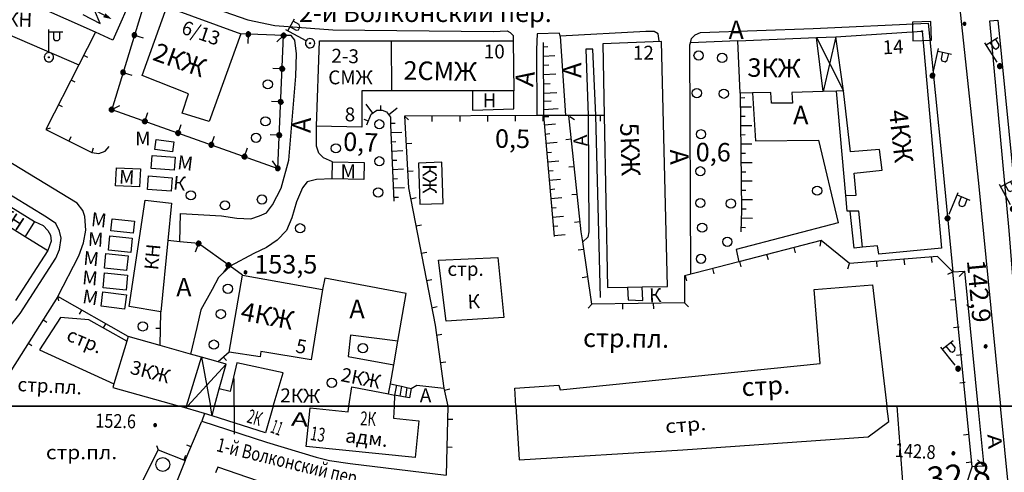
# Model space of a CAD drawing. Extents: x 6000 to 8824, y 8653 to 15000.
# Drawn here: x 7354 to 7567, y 11986 to 12084 of the extents above; entities that cross this region are included whole.
import ezdxf

# ---------------------------------------------------------------- set-up
doc = ezdxf.new("R2010")
doc.units = 0
doc.header["$LTSCALE"] = 2
for name, color, linetype in [('1', 7, 'CONTINUOUS'), ('11', 7, 'CONTINUOUS'), ('16', 7, 'CONTINUOUS'), ('17', 7, 'CONTINUOUS'), ('2', 7, 'CONTINUOUS'), ('24', 7, 'CONTINUOUS'), ('26', 7, 'CONTINUOUS'), ('3', 7, 'CONTINUOUS'), ('35', 7, 'CONTINUOUS'), ('37', 7, 'CONTINUOUS'), ('38', 7, 'CONTINUOUS'), ('39', 7, 'CONTINUOUS'), ('43', 7, 'CONTINUOUS'), ('44', 7, 'CONTINUOUS'), ('6', 7, 'CONTINUOUS'), ('7', 7, 'CONTINUOUS'), ('8', 7, 'CONTINUOUS')]:
    doc.layers.add(name, color=color, linetype=linetype)
doc.styles.get("Standard").update_dxf_attribs({"font": 'txt', "height": 0.2})

# ---------------------------------------------------------------- blocks, each defined once
blk = doc.blocks.new('474-1-')
at = {"layer": '11', "color": 5, "linetype": 'Continuous'}
blk.add_line((0, 0), (0, 2), dxfattribs=at)
mesh = blk.add_polyface(dxfattribs=at)
corners = [(-0.27, -0.42), (-0.33, -0.37), (-0.18, -0.47), (-0.35, -0.36), (-0.17, -0.47), (-0.41, -0.29), (-0.08, -0.49), (-0.41, -0.29), (-0.08, -0.49), (-0.41, -0.29), (0.01, -0.5), (-0.45, -0.21), (0.02, -0.5), (-0.46, -0.2), (0.11, -0.49), (-0.49, -0.12), (0.12, -0.49), (-0.49, -0.11), (0.2, -0.46), (-0.5, -0.02), (0.21, -0.45), (-0.5, -0.01), (0.29, -0.41), (-0.49, 0.08), (0.29, -0.41), (-0.49, 0.08), (0.36, -0.35), (-0.47, 0.17), (0.37, -0.34), (-0.47, 0.18), (0.42, -0.27), (-0.43, 0.26), (0.43, -0.26), (-0.42, 0.27), (0.47, -0.18), (-0.37, 0.34), (0.47, -0.17), (-0.36, 0.35), (0.49, -0.08), (-0.29, 0.41), (0.49, -0.08), (-0.29, 0.41), (0.5, 0.01), (-0.21, 0.45), (0.5, 0.02), (-0.2, 0.46), (0.49, 0.11), (-0.12, 0.49), (0.49, 0.12), (-0.11, 0.49), (0.46, 0.2), (-0.02, 0.5), (0.45, 0.21), (-0.01, 0.5), (0.41, 0.29), (0.08, 0.49), (0.41, 0.29), (0.08, 0.49), (0.35, 0.36), (0.17, 0.47), (0.33, 0.37), (0.18, 0.47), (0.27, 0.42)]
mesh.append_faces([[corners[k] for k in face] for face in [(0, 0, 2, 1), (1, 2, 4, 3), (3, 4, 6, 5), (5, 6, 8, 7), (9, 8, 10, 11), (11, 10, 12, 13), (13, 12, 14, 15), (15, 14, 16, 17), (17, 16, 18, 19), (19, 18, 20, 21), (21, 20, 22, 23), (23, 22, 24, 25), (25, 24, 26, 27), (27, 26, 28, 29), (29, 28, 30, 31), (31, 30, 32, 33), (33, 32, 34, 35), (35, 34, 36, 37), (37, 36, 38, 39), (39, 38, 40, 41), (41, 40, 42, 43), (43, 42, 44, 45), (45, 44, 46, 47), (47, 46, 48, 49), (49, 48, 50, 51), (51, 50, 52, 53), (53, 52, 54, 55), (55, 54, 56, 57), (57, 56, 58, 59), (59, 58, 60, 61), (61, 60, 62, 62)]], dxfattribs={"vtx0": -1, "vtx2": -1, "color": 5})
blk = doc.blocks.new('389')
at = {"layer": '39', "color": 3, "linetype": 'Continuous'}
blk.add_circle((0, 0), 1, dxfattribs=at)
blk = doc.blocks.new('112')
at = {"layer": '16', "color": 5, "linetype": 'Continuous'}
blk.add_line((0.893, 1.563), (2.084, 3.647), dxfattribs=at)
blk.add_lwpolyline([(1.241, 6.202), (-0.843, 2.555), (2.084, 3.647)], dxfattribs=at)
blk.add_solid([(0, 0), (0.459, 1.811), (1.327, 1.315)], dxfattribs=at)
blk = doc.blocks.new('12-0')
at = {"layer": '1', "color": 2, "linetype": 'Continuous'}
blk.add_line((0, 0), (0, -6.02), dxfattribs=at)
blk = doc.blocks.new('475')
at = {"layer": '11', "color": 5, "linetype": 'Continuous'}
blk.add_line((0, 1), (0, 0), dxfattribs=at)
blk = doc.blocks.new('110_1E')
at = {"layer": '3', "color": 5, "linetype": 'Continuous'}
for p, q in [((0, 1), (0, 6.001)), ((0, 5.5), (3.001, 5.5)), ((1, 5.5), (1, 4)), ((2.4, 4), (2.4, 5.5)), ((1, 4), (1.3, 3.6)), ((1.3, 3.6), (2, 3.6)), ((2, 3.6), (2.4, 4)), ((-0.1, -0.1), (-0.1, 0.1)), ((-0.1, 0.1), (0.1, 0.1)), ((0.1, 0.1), (0.1, -0.1)), ((0.1, -0.1), (-0.1, -0.1))]:
    blk.add_line(p, q, dxfattribs=at)
blk.add_lwpolyline([(-1, 0), (-0.966, -0.259), (-0.866, -0.5), (-0.707, -0.707), (-0.5, -0.866), (-0.259, -0.966), (0, -1), (0.259, -0.966), (0.5, -0.866), (0.707, -0.707), (0.866, -0.5), (0.966, -0.259), (1, 0), (0.966, 0.259), (0.966, 0.259), (0.866, 0.5), (0.707, 0.707), (0.5, 0.866), (0.259, 0.966), (0, 1), (-0.259, 0.966), (-0.5, 0.866), (-0.707, 0.707), (-0.866, 0.5), (-0.966, 0.259), (-1, 0), (-1, 0)], dxfattribs=at)
blk = doc.blocks.new('472')
at = {"layer": '11', "color": 5, "linetype": 'Continuous'}
blk.add_line((0, 1.2), (0, 0), dxfattribs=at)
blk = doc.blocks.new('330')
at = {"layer": '35', "color": 1, "linetype": 'Continuous'}
mesh = blk.add_polyface(dxfattribs=at)
corners = [(-0.15, -0.26), (-0.21, -0.21), (-0.08, -0.29), (-0.21, -0.21), (-0.08, -0.29), (-0.26, -0.15), (-0.02, -0.3), (-0.27, -0.13), (0, -0.3), (-0.29, -0.08), (0.05, -0.29), (-0.29, -0.06), (0.08, -0.29), (-0.3, 0), (0.13, -0.27), (-0.3, 0), (0.15, -0.26), (-0.3, 0.02), (0.2, -0.22), (-0.29, 0.08), (0.21, -0.21), (-0.28, 0.1), (0.25, -0.16), (-0.26, 0.15), (0.26, -0.15), (-0.25, 0.16), (0.28, -0.1), (-0.21, 0.21), (0.29, -0.08), (-0.2, 0.22), (0.3, -0.02), (-0.15, 0.26), (0.3, 0), (-0.13, 0.27), (0.29, 0.06), (-0.08, 0.29), (0.29, 0.08), (-0.05, 0.29), (0.27, 0.13), (0, 0.3), (0.26, 0.15), (0.02, 0.3), (0.21, 0.21), (0.08, 0.29), (0.21, 0.21), (0.08, 0.29), (0.15, 0.26)]
mesh.append_faces([[corners[k] for k in face] for face in [(0, 0, 2, 1), (1, 2, 4, 3), (3, 4, 6, 5), (5, 6, 8, 7), (7, 8, 10, 9), (9, 10, 12, 11), (11, 12, 14, 13), (15, 14, 16, 17), (17, 16, 18, 19), (19, 18, 20, 21), (21, 20, 22, 23), (23, 22, 24, 25), (25, 24, 26, 27), (27, 26, 28, 29), (29, 28, 30, 31), (31, 30, 32, 33), (33, 32, 34, 35), (35, 34, 36, 37), (37, 36, 38, 39), (39, 38, 40, 41), (41, 40, 42, 43), (43, 42, 44, 45), (45, 44, 46, 46)]], dxfattribs={"vtx0": -1, "vtx2": -1, "color": 1})
blk = doc.blocks.new('110-1B')
at = {"layer": '3', "color": 5, "linetype": 'Continuous'}
for p, q in [((0, 1), (0, 6)), ((0, 5.45), (3, 5.45)), ((1, 5.45), (1, 3.95)), ((2.4, 3.95), (2.4, 5.45)), ((1, 3.95), (1.3, 3.55)), ((1.3, 3.55), (2, 3.55)), ((2, 3.55), (2.4, 3.95))]:
    blk.add_line(p, q, dxfattribs=at)
mesh = blk.add_polyface(dxfattribs=at)
corners = [(-0.25, -0.44), (-0.35, -0.36), (-0.18, -0.47), (-0.37, -0.33), (-0.12, -0.49), (-0.43, -0.25), (-0.03, -0.49), (-0.44, -0.22), (0, -0.5), (-0.48, -0.13), (0.1, -0.49), (-0.49, -0.11), (0.13, -0.49), (-0.5, 0), (0.22, -0.45), (-0.5, 0), (0.25, -0.44), (-0.5, 0.03), (0.33, -0.37), (-0.48, 0.13), (0.36, -0.36), (-0.47, 0.16), (0.42, -0.27), (-0.43, 0.25), (0.44, -0.25), (-0.41, 0.28), (0.47, -0.16), (-0.35, 0.35), (0.49, -0.13), (-0.33, 0.38), (0.49, -0.03), (-0.25, 0.43), (0.5, 0), (-0.22, 0.45), (0.49, 0.1), (-0.12, 0.48), (0.49, 0.13), (-0.09, 0.49), (0.45, 0.22), (0, 0.5), (0.44, 0.25), (0.04, 0.5), (0.38, 0.33), (0.13, 0.48), (0.36, 0.35), (0.19, 0.46), (0.25, 0.43)]
mesh.append_faces([[corners[k] for k in face] for face in [(0, 0, 2, 1), (1, 2, 4, 3), (3, 4, 6, 5), (5, 6, 8, 7), (7, 8, 10, 9), (9, 10, 12, 11), (11, 12, 14, 13), (15, 14, 16, 17), (17, 16, 18, 19), (19, 18, 20, 21), (21, 20, 22, 23), (23, 22, 24, 25), (25, 24, 26, 27), (27, 26, 28, 29), (29, 28, 30, 31), (31, 30, 32, 33), (33, 32, 34, 35), (35, 34, 36, 37), (37, 36, 38, 39), (39, 38, 40, 41), (41, 40, 42, 43), (43, 42, 44, 45), (45, 44, 46, 46)]], dxfattribs={"vtx0": -1, "vtx2": -1, "color": 5})
blk = doc.blocks.new('3')
at = {"layer": '2', "color": 2, "linetype": 'Continuous'}
for p, q in [((-0.1, -0.1), (-0.1, 0.1)), ((-0.1, 0.1), (0.1, 0.1)), ((0.1, 0.1), (0.1, -0.1)), ((0.1, -0.1), (-0.1, -0.1))]:
    blk.add_line(p, q, dxfattribs=at)
blk.add_lwpolyline([(-2, -2), (2, -2), (2, 2), (-2, 2)], close=True, dxfattribs=at)
blk = doc.blocks.new('368')
at = {"layer": '39', "color": 3, "linetype": 'Continuous'}
blk.add_circle((0, 0), 1.5, dxfattribs=at)

msp = doc.modelspace()

# ---------------------------------------------------------------- linework, layer by layer
at = {"layer": '1', "color": 252, "linetype": 'Continuous'}
for p, q in [((8000, 12000), (7000, 12000)), ((7000, 12000), (8000, 12000))]:
    msp.add_line(p, q, dxfattribs=at)
at = {"layer": '11', "color": 252, "linetype": 'Continuous'}
for p, q in [((7558.389, 12000), (7555.498, 12029.085)), ((7384.016, 12013.146), (7384.175, 12020.449)), ((7398.907, 12011.687), (7396.526, 12009.622)), ((7446.215, 12000), (7445.897, 11985.141)), ((7559.689, 11986.919), (7558.389, 12000)), ((7389.382, 11988.316), (7393.002, 11996.825)), ((7393.573, 11998.476), (7393.002, 11996.825)), ((7558.419, 11982.982), (7559.689, 11986.919))]:
    msp.add_line(p, q, dxfattribs=at)
for points in [[(7385.445, 12086.362), (7380.873, 12088.267), (7373.507, 12064.137), (7409.448, 12051.438), (7410.718, 12080.139), (7401.447, 12080.521)], [(7369.983, 12080.838), (7366.395, 12073.789), (7359.283, 12059.819), (7369.189, 12054.866), (7370.713, 12054.612), (7372.11, 12055.12), (7372.999, 12056.136)], [(7465.533, 12062.828), (7436.88, 12062.74), (7437.769, 12047.246), (7443.484, 12017.528), (7445.389, 12003.939), (7446.215, 12000)], [(7472.44, 12062.835), (7471.678, 12062.835), (7467.741, 12062.835), (7465.533, 12062.828)], [(7480.092, 12062.867), (7478.282, 12062.867), (7476.631, 12062.867), (7472.44, 12062.835)], [(7558.389, 12000), (7555.498, 12029.085), (7552.196, 12032.387), (7533.146, 12030.863), (7527.05, 12035.816), (7509.175, 12031.212), (7497.459, 12028.196), (7497.459, 12022.354), (7477.393, 12022.1), (7475.424, 12035.53), (7475.107, 12037.721), (7472.44, 12062.835)], [(7401.828, 12028.323), (7399.129, 12030.26), (7392.303, 12035.181), (7388.239, 12035.562), (7385.667, 12035.816)], [(7377.063, 12015.115), (7361.823, 12023.751), (7346.758, 12000)], [(7377.062, 11977.521), (7383.54, 11990.602), (7389.382, 11988.316)]]:
    msp.add_lwpolyline(points, dxfattribs=at)
at = {"layer": '16', "color": 252, "linetype": 'Continuous'}
msp.add_line((7369.983, 12080.838), (7357.346, 12086.521), dxfattribs=at)
msp.add_lwpolyline([(7378.333, 12089.41), (7373.729, 12079.155), (7369.983, 12080.838)], dxfattribs=at)
at = {"layer": '24', "color": 252, "linetype": 'Continuous'}
for p, q in [((7470.535, 12080.012), (7471.678, 12062.835)), ((7509.016, 12078.996), (7498.729, 12078.552)), ((7465.455, 12077.091), (7465.533, 12062.828)), ((7532.384, 12045.595), (7530.352, 12068.138)), ((7388.239, 12035.562), (7388.366, 12041.658)), ((7434.562, 12008.987), (7435.451, 12014.067)), ((7433.832, 12004.828), (7434.562, 12008.987))]:
    msp.add_line(p, q, dxfattribs=at)
for points in [[(7361.95, 12096.776), (7361.061, 12098.046), (7361.95, 12098.808), (7363.982, 12098.935), (7383.032, 12090.68), (7391.16, 12087.632), (7402.971, 12083.568), (7408.813, 12082.298), (7421.386, 12081.409), (7456.057, 12081.028), (7459.105, 12081.155), (7459.74, 12080.774), (7460.375, 12080.139), (7460.375, 12078.996)], [(7498.792, 12028.545), (7498.602, 12078.107), (7498.729, 12078.552), (7498.983, 12079.504), (7499.745, 12080.266), (7500.888, 12080.774), (7525.272, 12081.663), (7550.164, 12082.806), (7553.212, 12052.834), (7555.498, 12029.085)], [(7570.749, 12000), (7567.69, 12037.975), (7563.499, 12083.314), (7565.277, 12083.441)], [(7565.277, 12083.441), (7570.738, 12028.196), (7573.001, 12000)], [(7361.823, 12023.751), (7366.395, 12032.514), (7367.411, 12035.308), (7367.919, 12038.102), (7367.665, 12041.023), (7367.284, 12042.293), (7366.014, 12043.944), (7339.979, 12059.692), (7337.058, 12061.979), (7336.169, 12064.137), (7336.55, 12067.058), (7345.186, 12080.139), (7346.202, 12080.901), (7347.345, 12081.282), (7348.234, 12081.409), (7350.901, 12080.521), (7366.395, 12073.789)], [(7388.366, 12041.658), (7397.256, 12041.15), (7400.558, 12040.642), (7403.606, 12040.515), (7405.511, 12041.15), (7407.035, 12041.785), (7408.305, 12043.563), (7410.21, 12047.119), (7411.861, 12053.215), (7413.385, 12071.376), (7413.512, 12076.202), (7413.131, 12079.123), (7412.369, 12080.139), (7410.718, 12080.139)], [(7470.535, 12080.012), (7470.408, 12080.647), (7465.582, 12080.521), (7465.455, 12077.091)], [(7491.998, 12078.996), (7491.744, 12080.521), (7490.855, 12081.028), (7489.077, 12081.028), (7470.535, 12080.012)], [(7479.298, 12023.497), (7478.282, 12062.867), (7477.647, 12077.218), (7476.123, 12077.218), (7476.631, 12062.867), (7476.758, 12037.721), (7476.504, 12036.578), (7475.424, 12035.53)], [(7512.191, 12067.757), (7512.826, 12057.406), (7526.415, 12057.533), (7530.733, 12039.626), (7508.635, 12033.911), (7509.175, 12031.212)], [(7421.259, 12052.834), (7419.354, 12053.723), (7418.338, 12054.739), (7417.83, 12056.263), (7417.83, 12060.581)], [(7294.132, 12046.484), (7340.741, 12017.021), (7343.916, 12015.115), (7346.583, 12014.861), (7348.361, 12015.242), (7350.901, 12016.512), (7353.695, 12020.068), (7361.442, 12032.006), (7362.204, 12033.911), (7362.585, 12036.324), (7362.204, 12037.848), (7361.442, 12039.499), (7359.41, 12040.896), (7345.186, 12049.532), (7340.265, 12052.771)], [(7421.195, 12049.151), (7417.83, 12049.024), (7415.798, 12048.516), (7414.782, 12047.246), (7413.512, 12044.198), (7412.496, 12040.77), (7411.353, 12037.975), (7409.321, 12035.943), (7407.035, 12034.292), (7404.241, 12033.022), (7399.129, 12030.26)], [(7535.94, 12034.419), (7534.162, 12034.165), (7533.273, 12042.166)], [(7356.797, 12039.915), (7358.648, 12039.118), (7359.664, 12037.975), (7360.299, 12036.959), (7360.426, 12035.689), (7359.664, 12033.657)], [(7399.129, 12030.26), (7396.621, 12027.815), (7395.224, 12025.275), (7392.811, 12020.83), (7391.922, 12017.021), (7390.588, 12011.305)], [(7435.451, 12014.067), (7437.261, 12024.386), (7419.608, 12027.688), (7419.1, 12025.275)], [(7435.451, 12014.067), (7425.196, 12015.369), (7424.688, 12010.797), (7434.562, 12008.987)], [(7438.34, 12003.876), (7439.547, 12004.574), (7445.389, 12003.939)], [(7393.002, 11996.825), (7406.972, 11992.253), (7417.767, 11989.015), (7420.624, 11988.316), (7425.133, 11987.618), (7445.897, 11985.141)], [(7389.382, 11988.316), (7384.683, 11976.378), (7383.604, 11974.632)], [(7485.648, 11972.631), (7478.028, 11972.949), (7467.106, 11973.647), (7454.851, 11974.727), (7418.021, 11979.426), (7396.494, 11986.855), (7395.986, 11985.649)]]:
    msp.add_lwpolyline(points, dxfattribs=at)
at = {"layer": '37', "color": 252, "linetype": 'Continuous'}
for p, q in [((7466.852, 12078.615), (7466.979, 12062.835)), ((7466.903, 12077.714), (7467.901, 12077.77)), ((7466.875, 12075.709), (7469.412, 12075.852)), ((7466.892, 12073.707), (7468.126, 12073.777)), ((7466.908, 12071.705), (7469.637, 12071.859)), ((7466.924, 12069.703), (7468.351, 12069.783)), ((7466.94, 12067.7), (7469.862, 12067.865)), ((7429.983, 12063.36), (7428.607, 12065.326)), ((7431.778, 12064.01), (7431.778, 12065.01)), ((7466.954, 12065.972), (7468.574, 12066.064)), ((7509.534, 12066.706), (7510.534, 12066.716)), ((7433.408, 12063.032), (7435.302, 12064.506)), ((7466.968, 12064.178), (7470.083, 12064.353)), ((7466.979, 12062.835), (7469.265, 12036.705)), ((7509.554, 12064.706), (7511.954, 12064.73)), ((7509.574, 12062.706), (7510.574, 12062.716)), ((7429.067, 12061.646), (7428.135, 12062.008)), ((7433.832, 12061.177), (7434.832, 12061.177)), ((7466.994, 12062.669), (7468.087, 12062.658)), ((7467.153, 12060.843), (7469.544, 12061.052)), ((7509.594, 12060.706), (7511.994, 12060.73)), ((7433.908, 12059.179), (7436.306, 12059.29)), ((7467.328, 12058.85), (7468.324, 12058.937)), ((7509.614, 12058.706), (7510.614, 12058.716)), ((7434.001, 12057.181), (7435, 12057.227)), ((7467.502, 12056.858), (7469.893, 12057.067)), ((7509.634, 12056.706), (7512.034, 12056.73)), ((7434.093, 12055.183), (7436.49, 12055.294)), ((7467.676, 12054.865), (7468.672, 12054.953)), ((7509.654, 12054.706), (7510.654, 12054.716)), ((7434.185, 12053.185), (7435.184, 12053.232)), ((7467.851, 12052.873), (7470.241, 12053.082)), ((7509.674, 12052.706), (7512.074, 12052.73)), ((7434.277, 12051.188), (7436.675, 12051.298)), ((7468.025, 12050.881), (7469.021, 12050.968)), ((7509.695, 12050.706), (7510.695, 12050.716)), ((7434.369, 12049.19), (7435.368, 12049.236)), ((7468.199, 12048.888), (7470.59, 12049.097)), ((7509.715, 12048.706), (7512.115, 12048.731)), ((7434.461, 12047.192), (7436.859, 12047.302)), ((7468.374, 12046.896), (7469.37, 12046.983)), ((7509.735, 12046.707), (7510.735, 12046.717)), ((7434.554, 12045.194), (7435.553, 12045.24)), ((7468.548, 12044.903), (7470.939, 12045.113)), ((7509.755, 12044.707), (7512.155, 12044.731)), ((7468.722, 12042.911), (7469.718, 12042.998)), ((7509.775, 12042.707), (7510.775, 12042.717)), ((7468.896, 12040.919), (7471.287, 12041.128)), ((7509.732, 12040.707), (7512.131, 12040.643)), ((7469.071, 12038.926), (7470.067, 12039.013)), ((7469.245, 12036.934), (7471.636, 12037.143)), ((7509.678, 12038.708), (7510.677, 12038.681))]:
    msp.add_line(p, q, dxfattribs=at)
for points in [[(7509.524, 12067.693), (7509.778, 12042.42), (7509.651, 12037.721)], [(7428.752, 12060.835), (7429.641, 12063.121), (7430.911, 12064.01), (7432.054, 12064.01), (7432.943, 12063.629), (7433.832, 12062.486), (7433.832, 12060.835), (7434.594, 12044.325)]]:
    msp.add_lwpolyline(points, dxfattribs=at)
at = {"layer": '43', "color": 252, "linetype": 'Continuous'}
msp.add_lwpolyline([(7543.41, 12000), (7545.116, 11977.013), (7550.164, 11926.594), (7549.91, 11923.292), (7549.402, 11920.244), (7548.64, 11917.958), (7547.116, 11915.672), (7544.576, 11913.64), (7542.036, 11912.37), (7536.702, 11910.592), (7468.376, 11904.242), (7440.436, 11901.448), (7418.846, 11901.702), (7411.48, 11901.702), (7365.76, 11903.226), (7314.96, 11898.654), (7247.65, 11893.32), (7233.172, 11892.05), (7151.892, 11882.652), (7106.426, 11878.842), (7068.326, 11874.524), (7064.008, 11876.81), (7057.658, 11897.892), (7000, 11883.906)], dxfattribs=at)
at = {"layer": '44', "color": 252, "linetype": 'Continuous'}
for points in [[(7302.641, 12787.91), (7322.58, 12765.431), (7348.742, 12736.729), (7365.887, 12717.679), (7389.128, 12690.755), (7443.865, 12630.938), (7450.977, 12622.683), (7464.82, 12564.771), (7471.17, 12536.323), (7486.791, 12463.552), (7499.11, 12407.418), (7511.937, 12344.807), (7530.098, 12267.083), (7538.226, 12228.094), (7544.576, 12196.471), (7546.481, 12177.04), (7552.069, 12132.336), (7561.086, 12048.262), (7565.853, 12000)], [(7678.584, 11000), (7746.633, 11131.701), (7758.825, 11156.466), (7759.714, 11159.387), (7762.381, 11176.024), (7762.762, 11181.612), (7762, 11202.186), (7759.206, 11260.479), (7756.285, 11328.043), (7753.237, 11376.303), (7746.76, 11489.841), (7740.156, 11585.98), (7732.409, 11708.408), (7729.107, 11762.637), (7727.456, 11784.227), (7724.916, 11830.455), (7722.503, 11870.968), (7634.873, 11867.031), (7579.12, 11864.364), (7576.326, 11891.415), (7571.373, 11944.12), (7565.853, 12000)]]:
    msp.add_lwpolyline(points, dxfattribs=at)
at = {"layer": '6', "color": 252, "linetype": 'Continuous'}
for p, q in [((7380.111, 12071.503), (7385.445, 12086.362)), ((7385.445, 12086.362), (7401.447, 12080.521)), ((7401.447, 12080.521), (7394.589, 12061.597)), ((7526.034, 12079.694), (7530.225, 12079.885)), ((7530.225, 12079.885), (7548.851, 12081.088)), ((7548.851, 12081.088), (7553.085, 12034.165)), ((7418.465, 12078.996), (7433.959, 12078.996)), ((7433.959, 12078.996), (7434.086, 12068.201)), ((7509.016, 12078.996), (7526.034, 12079.694)), ((7509.524, 12067.693), (7509.016, 12078.996)), ((7390.144, 12067.566), (7380.111, 12071.503)), ((7388.747, 12063.375), (7390.144, 12067.566)), ((7451.612, 12068.201), (7434.086, 12068.201)), ((7460.502, 12068.201), (7451.612, 12068.201)), ((7512.191, 12067.757), (7509.524, 12067.693)), ((7516.128, 12067.82), (7512.191, 12067.757)), ((7516.266, 12065.509), (7516.128, 12067.82)), ((7527.431, 12068.042), (7520.704, 12067.82)), ((7520.704, 12067.82), (7520.827, 12065.534)), ((7530.352, 12068.138), (7527.431, 12068.042)), ((7531.876, 12068.201), (7530.352, 12068.138)), ((7533.4, 12054.993), (7531.876, 12068.201)), ((7520.827, 12065.534), (7516.266, 12065.509)), ((7394.589, 12061.597), (7388.747, 12063.375)), ((7382.873, 12055.501), (7383.159, 12057.66)), ((7383.159, 12057.66), (7386.969, 12057.152)), ((7386.969, 12057.152), (7386.683, 12054.993)), ((7382.048, 12051.438), (7382.27, 12054.231)), ((7382.27, 12054.231), (7387.223, 12053.85)), ((7386.683, 12054.993), (7382.873, 12055.501)), ((7539.623, 12055.501), (7533.4, 12054.993)), ((7540.258, 12051.056), (7539.623, 12055.501)), ((7387.223, 12053.85), (7387, 12051.056)), ((7421.195, 12049.151), (7421.259, 12052.834)), ((7421.259, 12052.834), (7428.117, 12052.707)), ((7428.117, 12052.707), (7428.054, 12049.024)), ((7444.976, 12052.739), (7439.928, 12052.58)), ((7439.928, 12052.58), (7440.182, 12043.69)), ((7445.23, 12043.849), (7444.976, 12052.739)), ((7374.333, 12047.659), (7374.523, 12051.564)), ((7374.523, 12051.564), (7379.73, 12051.31)), ((7379.73, 12051.31), (7379.54, 12047.405)), ((7387, 12051.056), (7382.048, 12051.438)), ((7534.162, 12050.421), (7540.258, 12051.056)), ((7534.569, 12045.667), (7534.162, 12050.421)), ((7381.286, 12046.865), (7381.508, 12049.786)), ((7381.508, 12049.786), (7386.588, 12049.405)), ((7386.588, 12049.405), (7386.366, 12046.484)), ((7428.054, 12049.024), (7421.195, 12049.151)), ((7379.54, 12047.405), (7374.333, 12047.659)), ((7386.366, 12046.484), (7381.286, 12046.865)), ((7532.384, 12045.595), (7534.569, 12045.667)), ((7377.317, 12021.592), (7380.746, 12044.579)), ((7380.746, 12044.579), (7386.461, 12043.944)), ((7386.461, 12043.944), (7385.667, 12035.816)), ((7440.182, 12043.69), (7445.23, 12043.849)), ((7532.638, 12042.166), (7532.384, 12045.595)), ((7533.273, 12042.166), (7532.638, 12042.166)), ((7535.178, 12042.166), (7533.273, 12042.166)), ((7535.94, 12034.419), (7535.178, 12042.166)), ((7347.567, 12041.214), (7354.774, 12036.705)), ((7373.348, 12037.911), (7373.634, 12040.515)), ((7373.634, 12040.515), (7378.46, 12040.007)), ((7378.46, 12040.007), (7378.174, 12037.403)), ((7378.174, 12037.403), (7373.348, 12037.911)), ((7354.774, 12036.705), (7359.664, 12033.657)), ((7372.809, 12033.784), (7373.126, 12036.832)), ((7373.126, 12036.832), (7377.952, 12036.324)), ((7377.952, 12036.324), (7377.634, 12033.276)), ((7385.667, 12035.816), (7384.175, 12020.449)), ((7371.919, 12029.879), (7372.237, 12033.022)), ((7372.237, 12033.022), (7377.063, 12032.514)), ((7377.634, 12033.276), (7372.809, 12033.784)), ((7539.242, 12034.673), (7535.94, 12034.419)), ((7539.496, 12032.896), (7539.242, 12034.673)), ((7553.085, 12034.165), (7539.496, 12032.896)), ((7377.063, 12032.514), (7376.746, 12029.371)), ((7444.246, 12031.625), (7457.073, 12032.133)), ((7445.897, 12018.417), (7444.246, 12031.625)), ((7457.073, 12032.133), (7458.343, 12019.179)), ((7371.666, 12025.624), (7371.983, 12028.831)), ((7376.746, 12029.371), (7371.919, 12029.879)), ((7371.983, 12028.831), (7376.936, 12028.323)), ((7376.936, 12028.323), (7376.619, 12025.116)), ((7398.907, 12011.687), (7401.828, 12028.323)), ((7401.828, 12028.323), (7419.1, 12025.275)), ((7371.221, 12021.624), (7371.602, 12024.767)), ((7371.602, 12024.767), (7376.682, 12024.132)), ((7376.619, 12025.116), (7371.666, 12025.624)), ((7419.1, 12025.275), (7416.687, 12010.035)), ((7480.822, 12025.656), (7485.14, 12025.751)), ((7485.14, 12025.751), (7488.315, 12025.814)), ((7376.682, 12024.132), (7376.301, 12020.989)), ((7376.301, 12020.989), (7371.221, 12021.624)), ((7384.175, 12020.449), (7377.317, 12021.592)), ((7458.343, 12019.179), (7445.897, 12018.417)), ((7405.638, 12010.67), (7398.907, 12011.687)), ((7405.765, 12011.813), (7405.638, 12010.67)), ((7416.687, 12010.035), (7405.765, 12011.813)), ((7393.573, 11998.476), (7388.172, 12000)), ((7395.224, 11997.968), (7393.573, 11998.476))]:
    msp.add_line(p, q, dxfattribs=at)
for points in [[(7434.086, 12068.201), (7427.609, 12068.201), (7427.609, 12060.327), (7417.83, 12060.581), (7418.465, 12078.996)], [(7433.959, 12078.996), (7460.375, 12078.996), (7460.502, 12068.201)], [(7488.315, 12025.814), (7493.776, 12025.91), (7492.506, 12078.869), (7479.806, 12078.361), (7480.092, 12062.867), (7480.822, 12025.656)], [(7451.612, 12068.201), (7451.612, 12064.01), (7460.502, 12064.264), (7460.502, 12068.201)], [(7347.567, 12041.214), (7349.605, 12044.447), (7356.797, 12039.915), (7354.774, 12036.705)], [(7359.664, 12033.657), (7352.679, 12022.862)], [(7460.982, 12000), (7460.756, 12003.939), (7470.281, 12004.574), (7470.535, 12003.558), (7526.796, 12009.273), (7525.526, 12025.275), (7538.099, 12026.291), (7541.259, 12000)], [(7485.14, 12025.751), (7485.267, 12022.989), (7488.442, 12022.862), (7488.315, 12025.814)], [(7376.777, 12014.099), (7368.554, 12018.671), (7362.458, 12019.179), (7357.886, 12012.194), (7373.983, 12004.828)], [(7377.063, 12015.115), (7376.777, 12014.099), (7373.983, 12004.828), (7373.761, 12004.066), (7388.172, 12000)], [(7408.462, 12000), (7410.591, 12007.241), (7400.558, 12009.4), (7399.161, 12003.177), (7396.748, 12003.812), (7398.272, 12009.146), (7396.526, 12009.622), (7392.938, 12010.639), (7390.588, 12011.305), (7384.016, 12013.146), (7377.063, 12015.115)], [(7424.83, 12000), (7425.45, 12004.193), (7433.388, 12002.669), (7434.721, 12002.415), (7434.597, 12000)], [(7408.462, 12000), (7406.781, 11994.285), (7395.224, 11997.968)], [(7434.597, 12000), (7434.467, 11997.46), (7439.991, 11996.889), (7439.166, 11988.919), (7415.607, 11991.332), (7416.465, 11999.651), (7424.656, 11998.825), (7424.83, 12000)], [(7460.982, 12000), (7461.645, 11988.443), (7497.078, 11990.602), (7537.21, 11993.396), (7541.655, 11996.698), (7541.259, 12000)]]:
    msp.add_lwpolyline(points, dxfattribs=at)
at = {"layer": '7', "color": 252, "linetype": 'Continuous'}
for p, q in [((7530.225, 12079.885), (7527.431, 12068.042)), ((7531.876, 12068.201), (7530.225, 12079.885)), ((7527.431, 12068.042), (7526.034, 12079.694)), ((7526.034, 12079.694), (7531.876, 12068.201)), ((7555.498, 12029.085), (7558.038, 12029.212)), ((7558.389, 12000), (7555.498, 12029.085)), ((7558.038, 12029.212), (7556.895, 12028.069)), ((7558.038, 12029.212), (7560.941, 12000)), ((7389.947, 12000), (7398.272, 12009.146)), ((7395.754, 12000), (7396.748, 12003.812)), ((7435.134, 12004.574), (7434.721, 12002.415)), ((7434.816, 12004.638), (7435.134, 12004.574)), ((7435.134, 12004.574), (7436.245, 12004.32)), ((7436.245, 12004.32), (7435.864, 12002.225)), ((7436.245, 12004.32), (7437.388, 12004.066)), ((7437.388, 12004.066), (7437.07, 12002.002)), ((7435.864, 12002.225), (7434.721, 12002.415)), ((7437.07, 12002.002), (7435.864, 12002.225)), ((7389.585, 11999.602), (7389.947, 12000)), ((7389.706, 12000), (7389.585, 11999.602)), ((7395.224, 11997.968), (7394.857, 12000)), ((7395.224, 11997.968), (7395.754, 12000)), ((7560.941, 12000), (7562.229, 11987.046)), ((7560.832, 11988.443), (7562.229, 11987.046)), ((7562.229, 11987.046), (7559.689, 11986.919))]:
    msp.add_line(p, q, dxfattribs=at)
for points in [[(7389.706, 12000), (7392.938, 12010.639), (7394.857, 12000)], [(7433.388, 12002.669), (7433.832, 12004.828), (7434.816, 12004.638)], [(7437.388, 12004.066), (7438.34, 12003.876), (7437.959, 12001.844), (7437.07, 12002.002)]]:
    msp.add_lwpolyline(points, dxfattribs=at)

# ---------------------------------------------------------------- block references
at = {"layer": '1', "color": 252, "linetype": 'Continuous', "rotation": 180}
msp.add_blockref('12-0', (7400, 12000), dxfattribs=at)
at = {"layer": '1', "color": 252, "linetype": 'Continuous'}
msp.add_blockref('12-0', (7400, 12000), dxfattribs=at)
at = {"layer": '11', "color": 252, "linetype": 'Continuous'}
for name, p, rotation in [('474-1-', (7378.418, 12080.223), 253.0239646500051), ('474-1-', (7403.073, 12080.415), 177.6415442773966), ('474-1-', (7410.718, 12080.139), 132.5539372691472), ('475', (7367.449, 12075.86), 243.0236733805543), ('474-1-', (7410.4, 12072.963), 87.46633026088521), ('474-1-', (7375.962, 12072.18), 253.0239646500069), ('475', (7364.727, 12070.513), 243.0199110013084), ('475', (7362.005, 12065.166), 243.0199110013064), ('474-1-', (7373.507, 12064.137), 296.7819090439937), ('474-1-', (7410.083, 12065.788), 87.46633026088553), ('474-1-', (7380.695, 12061.597), 340.5398534379788), ('472', (7436.88, 12062.74), 226.7301439091753), ('472', (7442.88, 12062.759), 180.1758654151618), ('472', (7448.88, 12062.777), 180.1758654151532), ('472', (7454.88, 12062.795), 180.1758654151618), ('472', (7460.88, 12062.814), 180.1758654151618), ('472', (7466.88, 12062.832), 180.1758654151796), ('472', (7479.266, 12062.867), 180), ('474-1-', (7387.883, 12059.057), 340.5398534379723), ('472', (7472.665, 12062.553), 236.7323483846634), ('475', (7359.283, 12059.819), 288.2268653908811), ('474-1-', (7395.071, 12056.517), 340.5398534379723), ('474-1-', (7409.765, 12058.613), 87.46633026088553), ('475', (7364.236, 12057.343), 333.4338197804559), ('472', (7437.224, 12056.75), 273.2844224031754), ('472', (7472.972, 12057.82), 96.06177108041315), ('475', (7369.189, 12054.866), 341.9872425369696), ('474-1-', (7402.26, 12053.977), 340.5398534379723), ('474-1-', (7409.448, 12051.438), 34.00309184942571), ('472', (7437.567, 12050.76), 273.2844224031753), ('472', (7473.606, 12051.854), 96.0617710804175), ('472', (7474.24, 12045.887), 96.0617710804175), ('472', (7438.237, 12044.81), 280.8853178187071), ('472', (7474.873, 12039.921), 96.06177108041858), ('472', (7439.371, 12038.918), 280.885317818702), ('474-1-', (7392.303, 12035.181), 159.4228732345377), ('472', (7527.05, 12035.816), 167.6756628316906), ('472', (7440.504, 12033.026), 280.885317818702), ('472', (7475.653, 12033.973), 98.33937822109479), ('472', (7521.175, 12034.303), 194.4450136491329), ('474-1-', (7398.793, 12030.502), 144.2126601015545), ('472', (7509.426, 12031.277), 194.4450136492008), ('472', (7515.301, 12032.79), 194.4450136491329), ('472', (7533.146, 12030.863), 162.7393001615819), ('472', (7539.072, 12031.337), 184.5722883089153), ('472', (7544.998, 12031.811), 184.5722883089149), ('472', (7550.925, 12032.285), 184.5722883088936), ('472', (7503.551, 12029.764), 194.4344663661542), ('472', (7555.498, 12029.085), 115.7406105751495), ('472', (7441.637, 12027.134), 280.885317818702), ('472', (7476.523, 12028.036), 98.33937822109222), ('472', (7497.676, 12028.252), 194.4344663661471), ('475', (7361.823, 12023.751), 193.9957579173167), ('472', (7490.77, 12022.27), 180.727748155774), ('472', (7497.459, 12022.354), 225.363874077891), ('472', (7556.175, 12023.123), 96.47698730363504), ('475', (7367.043, 12020.793), 150.462326443798), ('472', (7442.77, 12021.242), 280.8853178187022), ('472', (7477.393, 12022.1), 139.5335631884392), ('472', (7484.082, 12022.185), 180.727748155774), ('475', (7358.602, 12018.689), 237.5291893908408), ('475', (7372.263, 12017.835), 150.4623264438033), ('475', (7384.097, 12016.886), 88.75513063747754), ('472', (7556.852, 12017.162), 96.47698730363504), ('472', (7443.792, 12015.332), 277.9813197256929), ('475', (7355.38, 12013.627), 237.5291893908408), ('475', (7397.716, 12010.654), 220.9286982854965), ('472', (7444.625, 12009.39), 277.9813197256953), ('472', (7557.529, 12011.2), 96.47698730363072), ('472', (7558.205, 12005.238), 96.47698730362909), ('472', (7445.498, 12003.455), 282.7182510771141), ('472', (7446.103, 11997.139), 269.0168360106284), ('472', (7559.002, 11993.965), 95.57437945626938), ('475', (7383.54, 11990.602), 21.14182958479899), ('475', (7390.653, 11991.304), 66.95355615313008), ('472', (7446, 11991.14), 269.0168360106284), ('475', (7389.127, 11988.415), 338.6275708799487), ('472', (7559.585, 11987.993), 95.57437945626938)]:
    msp.add_blockref(name, p, dxfattribs=dict(at, rotation=rotation))
at = {"layer": '16', "color": 252, "linetype": 'Continuous', "rotation": 92.14671445720377}
msp.add_blockref('112', (7373.507, 12083.695), dxfattribs=at)
at = {"layer": '2', "color": 252, "linetype": 'Continuous', "rotation": 271.7958273648074}
msp.add_blockref('3', (7548.83, 12081.08), dxfattribs=at)
at = {"layer": '3', "color": 252, "linetype": 'Continuous'}
for name, p, rotation in [('110_1E', (7416.433, 12078.488), 61.2), ('110-1B', (7565.658, 12073.535), 32.8), ('110-1B', (7551.104, 12071.469), 347.2), ('110-1B', (7568.452, 12042.674), 28), ('110-1B', (7554.355, 12040.642), 337.7), ('110-1B', (7556.641, 12008.13), 38.79999999999999)]:
    msp.add_blockref(name, p, dxfattribs=dict(at, rotation=rotation))
msp.add_blockref('110_1E', (7359.918, 12075.44), dxfattribs=at)
at = {"layer": '35', "color": 252, "linetype": 'Continuous'}
for p, rotation in [((7558.038, 12082.679), 43.99999999999999), ((7562.61, 12012.956), 2), ((7382.905, 11995.936), 347.4000000000104)]:
    msp.add_blockref('330', p, dxfattribs=dict(at, rotation=rotation))
for p in [(7402.463, 12028.958), (7555.625, 11989.84)]:
    msp.add_blockref('330', p, dxfattribs=at)
at = {"layer": '39', "color": 252, "linetype": 'Continuous'}
for name, p, rotation in [('389', (7500.507, 12075.821), 92), ('389', (7505.587, 12075.313), 92), ('389', (7500.126, 12067.693), 92), ('389', (7505.968, 12067.566), 92), ('389', (7501.015, 12058.803), 92), ('389', (7500.888, 12050.802), 92), ('389', (7526.161, 12046.611), 92), ('389', (7500.888, 12043.944), 92), ('389', (7507.492, 12043.817), 92), ('389', (7501.269, 12038.61), 92), ('389', (7506.73, 12035.562), 92), ('389', (7501.015, 12031.879), 92), ('368', (7384.556, 11987.427), 355.4999999999768)]:
    msp.add_blockref(name, p, dxfattribs=dict(at, rotation=rotation))
for p in [(7407.289, 12069.598), (7406.781, 12061.597), (7431.419, 12060.962), (7404.749, 12058.041), (7422.021, 12055.755), (7431.419, 12052.961), (7390.652, 12045.595), (7406.019, 12044.706), (7431.165, 12046.23), (7398.018, 12043.437), (7414.274, 12038.483), (7398.653, 12025.402), (7397.129, 12019.941), (7380.238, 12017.274), (7395.605, 12013.337), (7427.863, 12012.575), (7421.132, 12005.082)]:
    msp.add_blockref('389', p, dxfattribs=at)

# ---------------------------------------------------------------- texts
at = {"layer": '17', "color": 252, "linetype": 'Continuous'}
for height, rotation, p in [(4, 359.4, (7475.488, 12012.829)), (3, 356.9, (7353.06, 12003.304))]:
    msp.add_text('стр.пл.', height=height, rotation=rotation, dxfattribs=at).set_placement(p)
at = {"layer": '17', "color": 252, "linetype": 'Continuous', "width": 1.104}
msp.add_text('стр.пл.', height=3, rotation=0.0005, dxfattribs=at).set_placement((7359.283, 11988.57))
at = {"layer": '26', "color": 252, "linetype": 'Continuous'}
for s, height, p in [('2-й Волконский пер.', 4, (7414.02, 12083.06)), ('А', 4, (7506.984, 12079.377)), ('А', 4, (7520.954, 12060.962)), ('А', 4, (7387.477, 12023.751)), ('А', 4, (7424.942, 12019.052)), ('А', 3, (7440.182, 12000.891))]:
    msp.add_text(s, height=height, dxfattribs=at).set_placement(p)
for height, rotation, p in [(4, 90, (7475.107, 12070.995)), (4, 83.2, (7464.693, 12068.963)), (3.999, 88.1, (7416.56, 12059.057)), (2.999, 93.8, (7476.504, 12056.263)), (4, 271.8, (7494.284, 12055.501))]:
    msp.add_text('А', height=height, rotation=rotation, dxfattribs=at).set_placement(p)
for s, height, rotation, width, p in [('А', 2.999, 356.28998, 1.503501, (7412.242, 11995.809)), ('1-й Волконский пер.', 3, 346.29274, 0.779333, (7395.986, 11990.348)), ('А', 3, 274.34674, 1.281333, (7562.991, 11993.904))]:
    msp.add_text(s, height=height, rotation=rotation, dxfattribs=dict(at, width=width)).set_placement(p)
at = {"layer": '35', "color": 252, "linetype": 'Continuous'}
msp.add_text('153,5', height=4, dxfattribs=at).set_placement((7404.368, 12028.704))
msp.add_text('142,9', height=4, rotation=275.3, dxfattribs=at).set_placement((7558.546, 12031.498))
for s, rotation, width, p in [('152.6', 358.65091, 0.858667, (7369.951, 11995.428)), ('142.8', 356.63294, 0.86, (7542.925, 11989.078))]:
    msp.add_text(s, height=3, rotation=rotation, dxfattribs=dict(at, width=width)).set_placement(p)
at = {"layer": '38', "color": 252, "linetype": 'Continuous'}
for s, rotation, p in [('0,7', 358, (7423.545, 12055.247)), ('0,5', 359.5, (7456.438, 12055.882)), ('0,6', 359.6, (7499.872, 12052.961))]:
    msp.add_text(s, height=4, rotation=rotation, dxfattribs=at).set_placement(p)
at = {"layer": '43', "color": 252, "linetype": 'Continuous', "width": 1.040808}
msp.add_text('32.8', height=4.999, rotation=5.73255, dxfattribs=at).set_placement((7550.164, 11981.839))
at = {"layer": '8', "color": 252, "linetype": 'Continuous'}
for s, height, rotation, p in [('КН', 3, 358.1, (7350.647, 12082.171)), ('6/13', 3, 341, (7388.366, 12080.647)), ('2КЖ', 3.999, 340.3, (7382.143, 12074.932)), ('14', 3, 2.8, (7540.385, 12076.075)), ('2-3', 3, 358.4, (7421.005, 12074.297)), ('2СМЖ', 4, 359, (7436.626, 12070.614)), ('3КЖ', 4, 359, (7511.048, 12071.249)), ('4КЖ', 4, 276.6, (7541.655, 12063.883)), ('5КЖ', 4, 272, (7483.489, 12061.216)), ('М', 3, 352.9, (7387.604, 12051.31)), ('М', 3, 356.9, (7375.031, 12048.135)), ('КЖ', 3, 270, (7440.817, 12052.326)), ('К', 3, 354.6, (7386.715, 12046.865)), ('КН', 2.999, 326.9, (7348.615, 12040.896)), ('М', 2.999, 353.7, (7368.935, 12038.991)), ('М', 3, 357, (7368.3, 12034.673)), ('М', 2.999, 354.3, (7367.284, 12030.609)), ('КН', 3, 84.6, (7383.54, 12029.339)), ('М', 3, 354.6, (7367.03, 12026.418)), ('М', 3, 350.6, (7367.03, 12022.354)), ('К', 2.999, 1.7, (7489.839, 12022.481)), ('4КЖ', 4, 349.2, (7401.193, 12018.671)), ('К', 2.999, 3.1, (7450.596, 12021.084)), ('стр.', 3, 337.3, (7363.474, 12014.354)), ('5', 3, 349.2, (7413.131, 12011.687)), ('3КЖ', 3, 345.2, (7377.317, 12007.114)), ('2КЖ', 2.999, 348.7, (7422.91, 12005.463)), ('стр.', 3.999, 3.3, (7509.905, 12002.161)), ('2КЖ', 3, 358.7, (7409.956, 12000.891))]:
    msp.add_text(s, height=height, rotation=rotation, dxfattribs=at).set_placement(p)
for s, p in [('10', (7454.025, 12075.187)), ('12', (7486.283, 12074.932)), ('СМЖ', (7420.37, 12069.598)), ('Н', (7453.771, 12064.646)), ('8', (7423.926, 12061.597)), ('М', (7378.587, 12056.39)), ('М', (7423.037, 12049.278)), ('стр.', (7446.151, 12028.196))]:
    msp.add_text(s, height=3, dxfattribs=at).set_placement(p)
for s, height, rotation, width, p in [('2К', 3, 343.2136, 0.612, (7402.59, 11996.571)), ('2К', 2.999, 356.63342, 0.688229, (7427.228, 11995.936)), ('11', 3, 339.52588, 0.508333, (7407.67, 11994.412)), ('стр.', 2.999, 4.76252, 1.127042, (7493.395, 11994.158)), ('13', 3, 350.61578, 0.7, (7416.306, 11992.761)), ('адм.', 3, 353.45692, 1.056333, (7423.926, 11992.253))]:
    msp.add_text(s, height=height, rotation=rotation, dxfattribs=dict(at, width=width)).set_placement(p)

doc.saveas('drawing.dxf')
